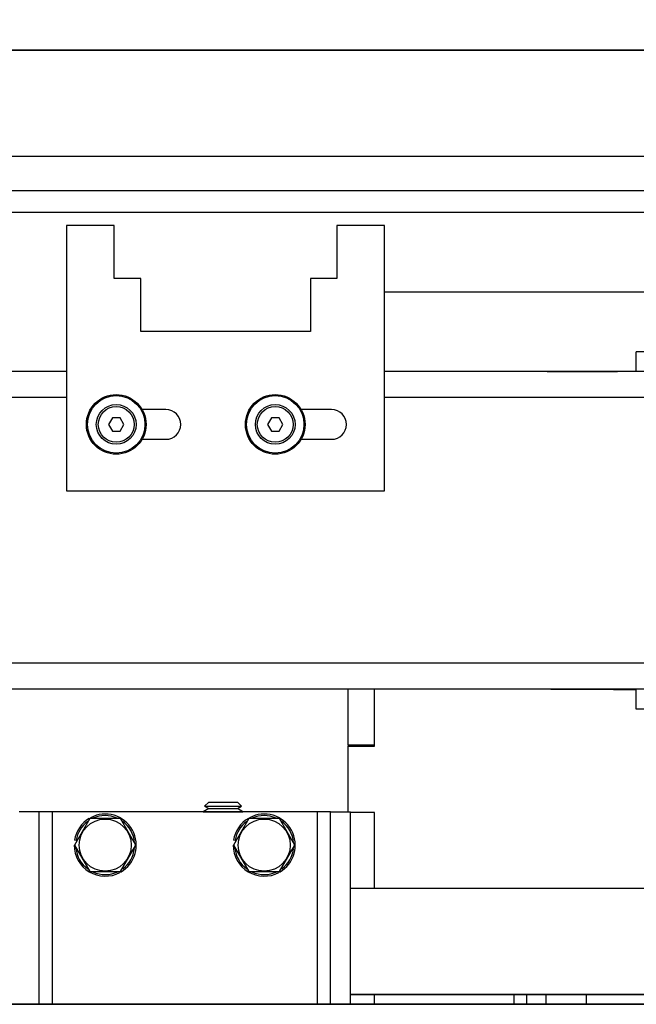
# Model space of a CAD drawing. Extents: x -239 to 414, y -91 to 242.
# Drawn here: x 165 to 171, y 47 to 56 of the extents above; entities that cross this region are included whole.
import ezdxf

# ---------------------------------------------------------------- set-up
doc = ezdxf.new("R2010")
doc.units = 0
doc.header["$LTSCALE"] = 10
doc.header["$MEASUREMENT"] = 0
doc.header["$PDMODE"] = 98
doc.layers.get('DEFPOINTS').update_dxf_attribs({"linetype": 'CONTINUOUS'})
for name, color, linetype in [('CAB', 7, 'CONTINUOUS'), ('DIM', 1, 'CONTINUOUS'), ('HW', 130, 'CONTINUOUS'), ('RAIL_HYDRO', 52, 'CONTINUOUS')]:
    doc.layers.add(name, color=color, linetype=linetype)
doc.styles.get("Standard").update_dxf_attribs({"font": 'SIMPLEX.shx', "width": 0.85})
doc.dimstyles.get("Standard").update_dxf_attribs({"dimscale": 16, "dimtxt": 0.09375, "dimasz": 0.09375, "dimexe": 0.0625, "dimexo": 0.0625, "dimgap": 0.0625, "dimtad": 0, "dimtih": 1, "dimtoh": 1, "dimdec": 4, "dimzin": 4, "dimdsep": 46, "dimtxsty": 'STANDARD', "dimcen": 0.0625, "dimadec": 0, "dimazin": 0, "dimtfac": 1, "dimtdec": 4, "dimtofl": 0, "dimtmove": 0, "dimatfit": 3, "dimfxl": 1, "dimtolj": 1, "dimtzin": 0, "dimarcsym": 0})

# ---------------------------------------------------------------- blocks, each defined once
blk = doc.blocks.new('*D82')
at = {"layer": 'DEFPOINTS', "color": 0, "transparency": 16777216}
for p in [(149.2687, 78.0738), (149.2687, 48), (200.2687, 48)]:
    blk.add_point(p, dxfattribs=at)
at = {"layer": 'DIM', "color": 0, "lineweight": -2, "transparency": 16777216}
for p, q in [((149.2687, 48.75), (149.2687, 78.8238)), ((200.2687, 48.75), (200.2687, 78.8238)), ((151.425, 78.0738), (166.9554, 78.0738)), ((198.1125, 78.0738), (182.582, 78.0738))]:
    blk.add_line(p, q, dxfattribs=at)
at = {"layer": 'DIM', "color": 0, "transparency": 16777216}
for points in [[(151.425, 78.4332), (151.425, 77.7144), (149.2687, 78.0738)], [(198.1125, 78.4332), (198.1125, 77.7144), (200.2687, 78.0738)]]:
    blk.add_solid(points, dxfattribs=at)
at = {"layer": 'DIM', "color": 0, "transparency": 16777216, "insert": (174.7687, 78.0738), "char_height": 2.16, "attachment_point": 5}
blk.add_mtext('\\A1;(51") O.D.', dxfattribs=at)
blk = doc.blocks.new('*D85')
at = {"layer": 'DEFPOINTS', "color": 0, "transparency": 16777216}
for p in [(148.0187, 83.229), (148.0187, 56), (201.5187, 56)]:
    blk.add_point(p, dxfattribs=at)
at = {"layer": 'DIM', "color": 0, "lineweight": -2, "transparency": 16777216}
for p, q in [((148.0187, 56.75), (148.0187, 83.979)), ((201.5187, 56.75), (201.5187, 83.979)), ((150.175, 83.229), (178.583, 83.229)), ((199.3625, 83.229), (191.7616, 83.229))]:
    blk.add_line(p, q, dxfattribs=at)
at = {"layer": 'DIM', "color": 0, "transparency": 16777216}
for points in [[(150.175, 83.5884), (150.175, 82.8696), (148.0187, 83.229)], [(199.3625, 83.5884), (199.3625, 82.8696), (201.5187, 83.229)]]:
    blk.add_solid(points, dxfattribs=at)
at = {"layer": 'DIM', "color": 0, "transparency": 16777216, "insert": (185.1723, 83.229), "char_height": 2.16, "attachment_point": 5}
blk.add_mtext('\\A1;53 1/2"', dxfattribs=at)

msp = doc.modelspace()

# ---------------------------------------------------------------- linework, layer by layer
at = {"layer": 'CAB'}
msp.add_line((199.51871, 47), (150.01871, 47), dxfattribs=at)
at = {"layer": 'HW'}
msp.add_line((201.51871, 56), (148.01871, 56), dxfattribs=at)
at = {"layer": 'RAIL_HYDRO', "linetype": 'Continuous'}
for p, q in [((158.51871, 56), (191.01871, 56)), ((158.51871, 55), (191.01871, 55)), ((159.32, 54.67629), (174.64371, 54.67629)), ((174.64371, 54.469), (159.51871, 54.469)), ((166.37521, 54.344), (165.92521, 54.344)), ((165.92521, 54.344), (165.92521, 51.844)), ((166.37521, 53.844), (166.37521, 54.344)), ((168.92521, 54.344), (168.47521, 54.344)), ((168.47521, 54.344), (168.47521, 53.844)), ((168.92521, 51.844), (168.92521, 54.344)), ((166.62521, 53.844), (166.37521, 53.844)), ((166.62521, 53.344), (166.62521, 53.844)), ((168.22521, 53.844), (168.22521, 53.344)), ((168.47521, 53.844), (168.22521, 53.844)), ((168.92521, 53.719), (173.83121, 53.719)), ((168.22521, 53.344), (166.62521, 53.344)), ((184.05001, 53.1541), (171.30001, 53.1541)), ((171.30001, 52.9666), (171.30001, 53.1541)), ((165.92521, 52.9666), (163.01871, 52.9666)), ((171.30001, 52.9666), (168.92521, 52.9666)), ((170.45918, 52.9666), (170.49254, 52.969)), ((170.49254, 52.969), (171.12377, 52.969)), ((171.30001, 52.969), (171.12377, 52.969)), ((184.05001, 52.9666), (171.30001, 52.9666)), ((165.92521, 52.722), (163.01871, 52.722)), ((186.51871, 52.722), (168.92521, 52.722)), ((166.86271, 52.6095), (166.63735, 52.6095)), ((168.42521, 52.6095), (168.13735, 52.6095)), ((166.35762, 52.5315), (166.32154, 52.469)), ((166.32154, 52.469), (166.35762, 52.4065)), ((166.42979, 52.5315), (166.35762, 52.5315)), ((166.46588, 52.469), (166.42979, 52.5315)), ((166.42979, 52.4065), (166.46588, 52.469)), ((167.85762, 52.5315), (167.82154, 52.469)), ((167.82154, 52.469), (167.85762, 52.4065)), ((167.92979, 52.5315), (167.85762, 52.5315)), ((167.96588, 52.469), (167.92979, 52.5315)), ((167.92979, 52.4065), (167.96588, 52.469)), ((166.35762, 52.4065), (166.42979, 52.4065)), ((167.85762, 52.4065), (167.92979, 52.4065)), ((166.63735, 52.3285), (166.86271, 52.3285)), ((168.13735, 52.3285), (168.42521, 52.3285)), ((165.92521, 51.844), (168.92521, 51.844)), ((186.51871, 50.216), (163.01871, 50.216)), ((171.30001, 49.9714), (163.01871, 49.9714)), ((168.58121, 49.445), (168.58121, 49.9714)), ((168.83121, 49.445), (168.83121, 49.9714)), ((168.83121, 49.433), (168.83121, 49.9714)), ((170.49254, 49.969), (170.46654, 49.9714)), ((171.12377, 49.969), (170.49254, 49.969)), ((171.12377, 49.969), (171.30001, 49.969)), ((184.05001, 49.9714), (171.30001, 49.9714)), ((171.30001, 49.7839), (171.30001, 49.9714)), ((184.05001, 49.7839), (171.30001, 49.7839)), ((168.83121, 49.445), (168.58121, 49.445)), ((168.58121, 49.445), (168.58121, 49.433)), ((168.58121, 48.814), (168.58121, 49.433)), ((168.58121, 49.433), (168.83121, 49.433)), ((167.26617, 48.8465), (167.21421, 48.8165)), ((167.26617, 48.9065), (167.22807, 48.8684)), ((167.22807, 48.8684), (167.26617, 48.8465)), ((167.22807, 48.8684), (167.57535, 48.8684)), ((167.26617, 48.9065), (167.53725, 48.9065)), ((167.26617, 48.8465), (167.53725, 48.8465)), ((167.57535, 48.8684), (167.53725, 48.9065)), ((167.53725, 48.8465), (167.57535, 48.8684)), ((167.58921, 48.8165), (167.53725, 48.8465)), ((165.66506, 48.814), (165.47756, 48.814)), ((165.66506, 48.814), (165.66506, 47)), ((165.79006, 48.814), (165.66506, 48.814)), ((165.79006, 48.814), (165.79006, 47)), ((168.29006, 48.814), (165.79006, 48.814)), ((166.14572, 48.7515), (166.00138, 48.5015)), ((166.43439, 48.7515), (166.14572, 48.7515)), ((166.57873, 48.5015), (166.43439, 48.7515)), ((167.21421, 48.8165), (167.21853, 48.814)), ((167.21421, 48.8165), (167.58921, 48.8165)), ((167.64572, 48.7515), (167.50138, 48.5015)), ((167.58489, 48.814), (167.58921, 48.8165)), ((167.93439, 48.7515), (167.64572, 48.7515)), ((168.07873, 48.5015), (167.93439, 48.7515)), ((168.29006, 48.814), (168.29006, 47)), ((168.41506, 48.814), (168.29006, 48.814)), ((168.41506, 47), (168.41506, 48.814)), ((168.41506, 48.814), (168.60256, 48.814)), ((168.60256, 47), (168.60256, 48.814)), ((168.83121, 48.808), (168.60256, 48.808)), ((168.83121, 48.808), (168.60256, 48.808)), ((168.83121, 48.094), (168.83121, 48.808)), ((168.83121, 48.094), (168.83121, 48.808)), ((166.01548, 48.54499), (166.00066, 48.54734)), ((166.00138, 48.5015), (166.14572, 48.2515)), ((166.43439, 48.2515), (166.57873, 48.5015)), ((167.51548, 48.54499), (167.50066, 48.54734)), ((167.50138, 48.5015), (167.64572, 48.2515)), ((167.93439, 48.2515), (168.07873, 48.5015)), ((166.14572, 48.2515), (166.43439, 48.2515)), ((167.64572, 48.2515), (167.93439, 48.2515)), ((168.60256, 48.094), (180.08656, 48.094)), ((168.60256, 47.094), (180.08656, 47.094)), ((180.08656, 47.09329), (168.60256, 47.09329)), ((168.83121, 47), (168.83121, 47.09329)), ((170.14371, 47.09329), (170.14371, 47)), ((170.26331, 47.09329), (170.26331, 47)), ((170.45081, 47), (170.45081, 47.09329)), ((170.82581, 47.09329), (170.82581, 47)), ((160.57581, 47), (188.82581, 47))]:
    msp.add_line(p, q, dxfattribs=at)
for centre, radius in [((166.39371, 52.469), 0.28125), ((167.89371, 52.469), 0.28125), ((166.39371, 52.469), 0.27125), ((166.39371, 52.469), 0.1875), ((167.89371, 52.469), 0.27125), ((167.89371, 52.469), 0.1875), ((166.39371, 52.469), 0.16875), ((167.89371, 52.469), 0.16875), ((166.29006, 48.5015), 0.2457), ((167.79006, 48.5015), 0.2457)]:
    msp.add_circle(centre, radius, dxfattribs=at)
for centre, radius, start, end in [((166.86271, 52.469), 0.1405, 270, 90), ((168.42521, 52.469), 0.1405, 270, 90), ((166.29006, 48.5015), 0.293, 120.768889, 171), ((166.29006, 48.5015), 0.293, 299.498879, 118.109138), ((166.29006, 48.5015), 0.278, 66.022954, 114.494), ((167.79006, 48.5015), 0.293, 120.768889, 171), ((167.79006, 48.5015), 0.293, 299.498879, 118.109138), ((167.79006, 48.5015), 0.278, 66.022954, 114.494), ((166.29006, 48.5015), 0.278, 126.3676, 171), ((166.29006, 48.5015), 0.278, 4.362533, 54.37298), ((167.79006, 48.5015), 0.278, 126.3676, 171), ((167.79006, 48.5015), 0.278, 4.362533, 54.37298), ((166.29006, 48.5015), 0.293, 180, 298.178412), ((166.29006, 48.5015), 0.278, 186.038428, 233.736283), ((167.79006, 48.5015), 0.293, 180, 298.178412), ((167.79006, 48.5015), 0.278, 186.038428, 233.736283), ((166.29006, 48.5015), 0.278, 306.576176, 353.433348), ((167.79006, 48.5015), 0.278, 306.576176, 353.433348), ((166.29006, 48.5015), 0.278, 245.285991, 295.623871), ((167.79006, 48.5015), 0.278, 245.285991, 295.623871)]:
    msp.add_arc(centre, radius, start, end, dxfattribs=at)
for centre, start_param, end_param in [((171.12377, 52.469), -1.5707963, -1.4727775), ((171.12377, 50.469), 1.4727775, 1.5707963)]:
    msp.add_ellipse(centre, major_axis=(-0.51117, 0), ratio=0.9781476, start_param=start_param, end_param=end_param, dxfattribs=at)

# ---------------------------------------------------------------- dimensions: what is measured, and where the dimension line sits
at = {"layer": 'DIM'}
dim = msp.add_linear_dim(base=(148.01871, 83.22901), p1=(201.51871, 56), p2=(148.01871, 56), dimstyle='STANDARD', override={"dimscale": 12, "dimtxt": 0.18, "dimasz": 0.179688, "dimgap": 0.09375, "dimlunit": 5, "dimpost": '"', "dimfrac": 2}, dxfattribs=at)
dim.commit()
dim.dimension.update_dxf_attribs({"geometry": '*D85', "text_midpoint": (185.17227, 83.22901), "dimtype": 160})
dim = msp.add_linear_dim(base=(149.26871, 78.07382), p1=(200.26871, 48), p2=(149.26871, 48), text='(<>) O.D.', dimstyle='STANDARD', override={"dimscale": 12, "dimtxt": 0.18, "dimasz": 0.179688, "dimgap": 0.09375, "dimlunit": 5, "dimpost": '"', "dimfrac": 2}, dxfattribs=at)
dim.commit()
dim.dimension.update_dxf_attribs({"geometry": '*D82', "text_midpoint": (174.76871, 78.07382), "dimtype": 160})

doc.saveas('drawing.dxf')
